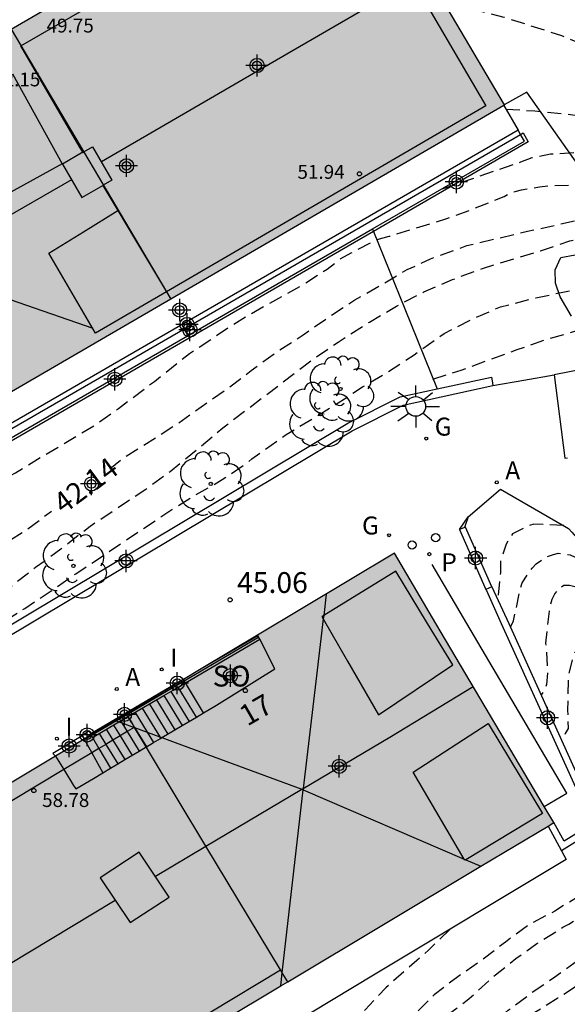
# Model space of a CAD drawing. Units: metres. Extents: x 583443 to 583795, y 4796290 to 4796542.
# Drawn here: x 583558 to 583578, y 4796416 to 4796451 of the extents above; entities that cross this region are included whole.
import ezdxf
from ezdxf.enums import TextEntityAlignment as Align

# ---------------------------------------------------------------- set-up
doc = ezdxf.new("R2010")
doc.units = ezdxf.units.M
doc.header["$MEASUREMENT"] = 0
doc.linetypes.add('TRAZOS_NORMALES', pattern=[0.75, 0.5, -0.25])
for name, color, linetype in [('020194', 31, 'TRAZOS_NORMALES'), ('020195', 30, 'TRAZOS_NORMALES'), ('020204', 9, 'Continuous'), ('020307', 24, 'Continuous'), ('020308', 9, 'Continuous'), ('060106', 9, 'Continuous'), ('060117', 9, 'Continuous'), ('060124', 9, 'Continuous'), ('060126', 9, 'Continuous'), ('060141', 9, 'Continuous'), ('060142', 4, 'Continuous'), ('070105', 6, 'Continuous'), ('080104', 9, 'Continuous'), ('080107', 9, 'Continuous'), ('080109', 9, 'Continuous'), ('080110', 9, 'Continuous'), ('080201', 9, 'Continuous'), ('080202', 9, 'Continuous'), ('080303', 9, 'Continuous'), ('080308', 9, 'Continuous'), ('080315', 9, 'Continuous'), ('100105', 3, 'Continuous'), ('100106', 63, 'Continuous'), ('100107', 3, 'Continuous'), ('100116', 71, 'Continuous'), ('100202', 3, 'Continuous'), ('200205', 4, 'Continuous'), ('200305', 4, 'Continuous'), ('210201', 9, 'Continuous'), ('210301', 9, 'Continuous'), ('230204', 9, 'Continuous'), ('230304', 9, 'Continuous'), ('250206', 9, 'Continuous'), ('260202', 9, 'Continuous'), ('270204', 9, 'Continuous'), ('270304', 9, 'Continuous'), ('990501', 21, 'Continuous'), ('C_Edificios', 5, 'Continuous'), ('Centroides', 1, 'Continuous')]:
    doc.layers.add(name, color=color, linetype=linetype)
doc.layers.add('080111', color=7, linetype='Continuous', lineweight=30)
doc.layers.add('080118', color=7, linetype='Continuous', lineweight=30)
doc.styles.add('ARIAL', font='arial.ttf', dxfattribs={"height": 1})
doc.styles.add('ARIALI', font='ariali.ttf', dxfattribs={"height": 1})
doc.styles.add('ROMANS', font='romans__.ttf', dxfattribs={"height": 1})
doc.styles.get("Standard").update_dxf_attribs({"font": 'arial.ttf'})

# ---------------------------------------------------------------- blocks, each defined once
blk = doc.blocks.new('Centroide')
for points in [[(0, -0.402), (0, 0.402)], [(0.402, 0), (-0.402, 0)]]:
    blk.add_lwpolyline(points)
for radius in [0.256, 0.159]:
    blk.add_circle((0, 0), radius)
blk = doc.blocks.new('PUNTO')
blk.add_circle((0, 0), 0.075)
blk = doc.blocks.new('PLUVI1')
blk.add_circle((0, 0), 0.055)
blk = doc.blocks.new('REIND')
blk.add_circle((0, 0), 0.055)
blk = doc.blocks.new('ARBOL')
blk.add_circle((0, 0), 0.0587)
for centre, radius, start, end in [((-0.28, 0.855), 0.3, 359.2878, 173.6078), ((0.097, 0.97), 0.21, 23.1565, 160.4665), ((0.438, 0.881), 0.24, 301.578, 139.328), ((-0.564, 0.381), 0.532, 92.28, 254.58), ((0.656, 0.288), 0.443, 319.8556, 114.7656), ((-0.091, 0.321), 0.12, 119.14, 310.56), ((0.819, -0.249), 0.383, 235.5275, 62.0275), ((-0.556, -0.339), 0.555, 142.64, 266.54), ((-0.039, -0.384), 0.21, 189.64, 323.88), ((0.299, -0.624), 0.532, 224.67, 0.24), ((-0.301, -0.676), 0.45, 213.78, 295.32)]:
    blk.add_arc(centre, radius, start, end)
blk = doc.blocks.new('BloquePortal')
blk.add_circle((0, 0), 0.075)
at = {"flags": 5}
blk.add_attdef('INDICE', text='', height=0.75, dxfattribs=at).set_placement((0, 0), align=Align.MIDDLE_CENTER)
blk = doc.blocks.new('COTAPU')
blk.add_circle((0, 0), 0.075)
blk = doc.blocks.new('ABAS')
blk.add_circle((0, 0), 0.055)
blk = doc.blocks.new('REGAS')
blk.add_circle((0, 0), 0.055)
blk = doc.blocks.new('FAROLA')
for p, q in [((0, 0.355), (0, 0.755)), ((-0.63, 0.51), (-0.255, 0.245)), ((0.605, 0.49), (0.276, 0.223)), ((-0.355, 0), (-0.895, 0)), ((0.355, 0), (0.855, 0)), ((-0.65, -0.52), (-0.255, -0.24)), ((0, -0.355), (0, -0.755)), ((0.585, -0.52), (0.256, -0.246))]:
    blk.add_line(p, q)
blk.add_circle((0, 0), 0.355)
blk = doc.blocks.new('HUEPIV')
blk.add_circle((0, 0), 0.145)

msp = doc.modelspace()

# ---------------------------------------------------------------- hatches: boundary and pattern name
at = {"layer": '990501'}
for points in [[(583575.417, 4796448.167), (583569.655, 4796457.922), (583544.902, 4796443.518), (583550.845, 4796433.869)], [(583577.201, 4796422.253), (583571.446, 4796431.978), (583534.643, 4796409.926), (583540.277, 4796400.147)]]:
    msp.add_hatch(color=256, dxfattribs=at).paths.add_polyline_path(points, flags=0)

# ---------------------------------------------------------------- linework, layer by layer
at = {"layer": '020194', "flags": 128}
for points, elevation in [([(583573.47, 4796451.753), (583574.362, 4796451.601), (583575.392, 4796451.347), (583577.484, 4796450.676), (583578.511, 4796450.258), (583579.506, 4796449.768), (583581.512, 4796448.741), (583582.491, 4796448.299), (583583.469, 4796447.934), (583584.512, 4796447.594), (583586.633, 4796446.793), (583587.666, 4796446.476), (583588.727, 4796446.129), (583589.778, 4796445.875), (583590.194, 4796445.754), (583592.544, 4796445.206), (583593.628, 4796445.007), (583594.763, 4796444.884), (583595.873, 4796444.919), (583599.243, 4796444.921), (583600.421, 4796444.86), (583601.501, 4796444.632), (583602.31, 4796444.262), (583602.479, 4796444.109), (583602.628, 4796443.922), (583602.989, 4796443.373), (583603.143, 4796442.983), (583603.405, 4796441.714), (583603.591, 4796440.654), (583603.661, 4796440.458), (583603.85, 4796440.08), (583604.001, 4796439.947), (583604.603, 4796439.495)], 40.14), ([(583575.473, 4796448.023), (583576.512, 4796447.954), (583577.598, 4796447.85), (583578.709, 4796447.696), (583579.754, 4796447.51), (583582.97, 4796446.774), (583585.061, 4796446.072), (583587.241, 4796445.539), (583588.247, 4796445.263), (583590.365, 4796444.666), (583591.234, 4796444.35)], 40.64), ([(583573.13, 4796445.126), (583576.012, 4796446.113), (583576.421, 4796446.269), (583577.088, 4796446.403), (583578.234, 4796446.466), (583579.326, 4796446.397), (583580.419, 4796446.261), (583582.765, 4796445.82), (583583.891, 4796445.631), (583587.112, 4796445.01), (583588.14, 4796444.873), (583589.2, 4796444.645), (583590.442, 4796444.337), (583590.442, 4796444.27)], 41.14), ([(583546.649, 4796431.85), (583546.989, 4796432.121), (583547.376, 4796432.322), (583548.408, 4796432.611), (583549.453, 4796432.628), (583550.246, 4796432.386), (583550.41, 4796432.255), (583551.001, 4796432.027), (583551.426, 4796431.961), (583551.851, 4796431.97), (583552.929, 4796432.135), (583553.764, 4796432.402), (583554.696, 4796432.9), (583555.385, 4796433.403), (583556.805, 4796434.353), (583557.768, 4796434.886), (583558.726, 4796435.473), (583560.597, 4796436.58), (583561.483, 4796437.209), (583562.784, 4796438.188), (583564.053, 4796439.193), (583565.554, 4796440.199), (583566.115, 4796440.544), (583568.082, 4796441.642), (583569.015, 4796442.242), (583569.519, 4796442.621), (583569.892, 4796442.832), (583570.827, 4796443.312), (583571.254, 4796443.426), (583573.343, 4796444.068), (583574.37, 4796444.449), (583575.406, 4796444.869), (583575.6, 4796444.974), (583575.812, 4796445.051), (583576.038, 4796445.107), (583576.685, 4796445.215), (583577.115, 4796445.264), (583578.197, 4796445.28), (583579.346, 4796445.278), (583580.407, 4796445.242), (583583.718, 4796445.056), (583584.802, 4796444.973), (583587.004, 4796444.725), (583588.086, 4796444.585), (583589.118, 4796444.417), (583589.765, 4796444.202)], 41.64), ([(583548.58, 4796428.69), (583548.999, 4796428.865), (583550.071, 4796429.124), (583551.145, 4796429.161), (583552.278, 4796429.138), (583553.383, 4796429.161), (583554.458, 4796429.3), (583555.662, 4796429.723), (583556.667, 4796430.2), (583557.603, 4796430.784), (583558.493, 4796431.471), (583559.406, 4796432.134), (583560.461, 4796432.958), (583562.477, 4796434.299), (583563.348, 4796434.934), (583564.379, 4796435.773), (583565.249, 4796436.506), (583568.49, 4796438.975), (583569.412, 4796439.607), (583570.543, 4796440.329), (583571.518, 4796440.901), (583572.512, 4796441.418), (583573.541, 4796441.865), (583574.628, 4796442.27), (583576.726, 4796442.906), (583577.783, 4796443.259), (583579.025, 4796443.506), (583580.062, 4796443.744), (583581.127, 4796443.912), (583582.252, 4796444.025), (583583.365, 4796444.096), (583585.541, 4796444.195), (583586.633, 4796444.26), (583587.724, 4796444.221), (583588.651, 4796444.09)], 42.64), ([(583549.693, 4796426.869), (583550.182, 4796427.08), (583551.236, 4796427.35), (583552.287, 4796427.515), (583553.334, 4796427.704), (583554.366, 4796427.998), (583555.383, 4796428.34), (583556.293, 4796428.844), (583558.104, 4796429.986), (583559.024, 4796430.595), (583559.951, 4796431.242), (583563.414, 4796433.554), (583564.287, 4796434.096), (583565.236, 4796434.638), (583566.15, 4796435.256), (583566.303, 4796435.387), (583567.536, 4796436.265), (583569.233, 4796437.29), (583570.301, 4796437.992), (583571.223, 4796438.534), (583572.155, 4796439.143), (583573.248, 4796439.919), (583574.261, 4796440.436), (583575.279, 4796440.882), (583576.552, 4796441.201), (583577.583, 4796441.427), (583578.666, 4796441.625), (583579.717, 4796441.766), (583580.763, 4796441.878), (583581.893, 4796441.927), (583584.065, 4796441.95), (583585.138, 4796441.979), (583587.348, 4796442.076), (583588.482, 4796442.072), (583589.38, 4796441.968), (583590.255, 4796441.739), (583591.038, 4796441.428), (583591.762, 4796441.178)], 43.14), ([(583572.835, 4796438.271), (583573.859, 4796438.594), (583575.876, 4796439.336), (583576.916, 4796439.697), (583577.994, 4796440.009), (583579.022, 4796440.252), (583580.102, 4796440.41), (583583.34, 4796440.803), (583584.523, 4796440.895), (583585.637, 4796440.938), (583586.81, 4796440.952), (583587.882, 4796440.897), (583588.944, 4796440.751), (583590.178, 4796440.479), (583590.779, 4796440.364), (583591.289, 4796440.188)], 43.64), ([(583574.111, 4796433.289), (583573.976, 4796432.913)], 45.14), ([(583577.563, 4796432.976), (583576.48, 4796433.035), (583576.26, 4796432.96), (583575.71, 4796432.676), (583575.583, 4796432.491), (583575.481, 4796432.305), (583575.275, 4796431.69), (583575.273, 4796431.276), (583575.174, 4796430.329)], 45.64), ([(583575.638, 4796429.305), (583575.746, 4796429.544), (583575.997, 4796430.707), (583576.065, 4796430.91), (583576.286, 4796431.255), (583576.422, 4796431.44), (583576.566, 4796431.6), (583576.761, 4796431.742), (583576.956, 4796431.851), (583577.15, 4796431.926), (583577.362, 4796431.984), (583577.792, 4796431.923), (583578.574, 4796431.565), (583579.511, 4796431.013)], 46.14), ([(583579.253, 4796430.02), (583578.914, 4796430.187), (583577.996, 4796430.757), (583577.77, 4796430.817), (583577.567, 4796430.81), (583577.381, 4796430.701), (583577.237, 4796430.524), (583577.134, 4796430.314), (583577.074, 4796430.12), (583577.031, 4796429.884), (583576.906, 4796428.736), (583576.931, 4796428.517), (583576.977, 4796427.648), (583576.941, 4796427.235), (583576.873, 4796427.032), (583576.743, 4796426.861)], 46.64), ([(583579.987, 4796425.076), (583579.647, 4796424.096), (583579.807, 4796423.106), (583579.727, 4796422.086), (583579.397, 4796421.126), (583578.857, 4796420.276), (583578.117, 4796419.596), (583577.237, 4796419.056), (583576.307, 4796418.566), (583575.457, 4796417.936), (583574.617, 4796417.286), (583573.737, 4796416.686), (583572.887, 4796416.036), (583572.177, 4796415.326), (583570.597, 4796413.966), (583569.697, 4796413.236), (583567.927, 4796411.976), (583567.147, 4796411.236), (583566.407, 4796410.446), (583565.677, 4796409.726), (583564.807, 4796409.006), (583562.287, 4796407.006), (583561.387, 4796406.426), (583560.477, 4796405.916), (583559.427, 4796405.497), (583558.547, 4796404.977), (583557.708, 4796404.377), (583556.758, 4796403.947), (583554.728, 4796403.627), (583554.328, 4796403.197), (583554.568, 4796402.967), (583555.268, 4796402.227), (583556.587, 4796401.217)], 48.14), ([(583561.687, 4796400.787), (583560.577, 4796401.847), (583559.767, 4796402.437), (583558.907, 4796402.967), (583558.567, 4796403.227), (583558.727, 4796403.697), (583559.677, 4796404.127), (583560.667, 4796404.497), (583561.487, 4796405.026), (583562.107, 4796405.846), (583562.887, 4796406.566), (583563.707, 4796407.176), (583564.667, 4796407.726), (583565.467, 4796408.436), (583566.065, 4796409.001), (583566.897, 4796409.649), (583567.486, 4796410.135), (583568.796, 4796411.484), (583569.577, 4796412.132), (583569.77, 4796412.32), (583570.602, 4796413.018), (583571.358, 4796413.704), (583573.355, 4796415.298), (583574.072, 4796415.833), (583575.097, 4796416.756), (583575.827, 4796417.341), (583576.594, 4796417.888), (583577.526, 4796418.471), (583577.743, 4796418.582), (583578.688, 4796419.164), (583578.855, 4796419.314), (583579.212, 4796419.537), (583579.686, 4796419.936), (583579.853, 4796420.123), (583580.178, 4796420.701), (583580.25, 4796421.346), (583580.15, 4796422.411), (583580.191, 4796422.613), (583580.478, 4796423.243), (583580.582, 4796423.418), (583580.865, 4796423.769)], 48.64), ([(583564.377, 4796400.557), (583563.607, 4796400.977), (583563.037, 4796401.927), (583562.717, 4796402.897), (583562.297, 4796403.807), (583562.047, 4796404.137), (583562.417, 4796404.796), (583563.307, 4796405.336), (583564.097, 4796405.986), (583564.847, 4796406.686), (583566.497, 4796408.106), (583568.197, 4796409.356), (583569.127, 4796409.876), (583570.837, 4796411.076), (583571.637, 4796411.766), (583572.417, 4796412.486), (583573.247, 4796413.196), (583573.967, 4796413.966), (583574.757, 4796414.766), (583575.557, 4796415.476), (583576.357, 4796416.076), (583577.237, 4796416.676), (583578.057, 4796417.266), (583579.534, 4796418.457), (583580.638, 4796419.594), (583580.78, 4796419.769), (583581.528, 4796420.81), (583581.952, 4796421.261)], 49.14), ([(583573.447, 4796418.386), (583572.677, 4796417.646), (583571.137, 4796416.286), (583570.387, 4796415.486), (583569.637, 4796414.816), (583568.787, 4796414.116), (583567.907, 4796413.466), (583567.037, 4796412.896), (583566.217, 4796412.316), (583563.617, 4796410.326), (583562.627, 4796409.626), (583561.697, 4796408.996), (583559.848, 4796407.806), (583558.918, 4796407.136), (583558.118, 4796406.497), (583557.228, 4796405.887), (583556.328, 4796405.307), (583555.368, 4796404.837), (583554.458, 4796404.317), (583553.548, 4796403.847), (583552.518, 4796403.607), (583551.488, 4796403.467), (583550.488, 4796403.247), (583549.478, 4796402.817), (583548.958, 4796401.857)], 47.64)]:
    msp.add_lwpolyline(points, dxfattribs=dict(at, elevation=elevation))
at = {"layer": '020195', "flags": 128}
for points, elevation in [([(583561.171, 4796435.026), (583561.601, 4796435.38), (583563.547, 4796436.612), (583564.856, 4796437.541), (583565.446, 4796437.94), (583566.275, 4796438.576), (583567.182, 4796439.241), (583568.151, 4796439.864), (583569.165, 4796440.574), (583570.02, 4796441.127), (583571.907, 4796442.222), (583572.747, 4796442.61), (583574.065, 4796443.09), (583576.257, 4796443.611), (583578.446, 4796444.088), (583579.549, 4796444.278), (583580.699, 4796444.44), (583581.799, 4796444.56), (583582.891, 4796444.654), (583584.033, 4796444.7), (583585.117, 4796444.67), (583586.215, 4796444.607), (583587.31, 4796444.516), (583588.427, 4796444.389), (583589.214, 4796444.15)], 42.14), ([(583547.546, 4796430.381), (583548.617, 4796430.747), (583549.7, 4796430.854), (583551.864, 4796430.676), (583552.988, 4796430.688), (583554.115, 4796430.855), (583555.131, 4796431.163), (583556.137, 4796431.598), (583557.147, 4796432.192), (583558.134, 4796432.798), (583559.067, 4796433.501)], 42.14), ([(583578.967, 4796428.946), (583578.342, 4796428.831), (583578.172, 4796428.688), (583578.02, 4796428.512), (583577.917, 4796428.284), (583577.849, 4796428.074), (583577.737, 4796427.602), (583577.719, 4796427.366), (583577.697, 4796426.311), (583577.719, 4796425.644), (583577.617, 4796425.467), (583577.496, 4796425.197)], 47.14), ([(583570.814, 4796400.023), (583570.537, 4796400.136), (583568.867, 4796400.736), (583567.897, 4796401.206), (583567.027, 4796401.756), (583566.217, 4796402.416), (583565.577, 4796403.236), (583565.147, 4796404.196), (583565.247, 4796404.856), (583565.717, 4796405.686), (583566.407, 4796406.496), (583568.707, 4796409.116), (583575.637, 4796414.736), (583576.457, 4796415.366), (583577.347, 4796415.916), (583578.287, 4796416.536), (583579.127, 4796417.156), (583579.967, 4796417.716), (583580.807, 4796418.316), (583581.677, 4796418.836), (583582.564, 4796419.317)], 49.64)]:
    msp.add_lwpolyline(points, dxfattribs=dict(at, elevation=elevation))
at = {"layer": '060106', "flags": 128}
for points in [[(583566.516, 4796428.924), (583563.862, 4796427.364)], [(583563.862, 4796427.364), (583563.422, 4796427.106)], [(583563.422, 4796427.106), (583561.787, 4796426.144), (583561.412, 4796425.924), (583560.508, 4796425.393)], [(583560.508, 4796425.393), (583560.369, 4796425.311)]]:
    msp.add_lwpolyline(points, dxfattribs=at)
at = {"layer": '060117', "flags": 128}
for points in [[(583564.299, 4796426.061), (583563.637, 4796427.143)], [(583560.177, 4796425.39), (583559.122, 4796424.746), (583559.21, 4796424.646)], [(583560.493, 4796425.461), (583560.432, 4796425.565), (583560.177, 4796425.39)], [(583560.177, 4796425.39), (583560.246, 4796425.267)], [(583560.246, 4796425.267), (583560.524, 4796424.773), (583560.928, 4796424.054)]]:
    msp.add_lwpolyline(points, dxfattribs=at)
at = {"layer": '060124', "flags": 128}
for points in [[(583575.397, 4796448.155), (583575.918, 4796447.258)], [(583575.918, 4796447.258), (583551.754, 4796433.282)], [(583576.856, 4796422.836), (583577.674, 4796423.317), (583574.062, 4796429.448), (583572.813, 4796431.568)]]:
    msp.add_lwpolyline(points, dxfattribs=at)
at = {"layer": '060126', "flags": 128}
for points in [[(583563.902, 4796427.299), (583563.862, 4796427.364), (583563.832, 4796427.415)], [(583564.553, 4796426.212), (583563.902, 4796427.299)]]:
    msp.add_lwpolyline(points, dxfattribs=at)
at = {"layer": '060141', "flags": 128}
for points in [[(583563.119, 4796426.839), (583563.783, 4796425.754)], [(583563.378, 4796426.991), (583564.041, 4796425.908)], [(583562.602, 4796426.534), (583563.267, 4796425.447)], [(583562.861, 4796426.686), (583563.525, 4796425.6)], [(583561.825, 4796426.078), (583561.964, 4796425.85)], [(583562.084, 4796426.23), (583562.521, 4796425.515)], [(583562.343, 4796426.382), (583562.976, 4796425.347)], [(583561.307, 4796425.773), (583561.545, 4796425.385)], [(583561.566, 4796425.926), (583561.612, 4796425.851)], [(583561.612, 4796425.851), (583561.802, 4796425.539)], [(583561.964, 4796425.85), (583562.067, 4796425.683)], [(583560.79, 4796425.469), (583561.03, 4796425.076)], [(583561.048, 4796425.621), (583561.287, 4796425.23)], [(583561.545, 4796425.385), (583561.977, 4796424.679)], [(583561.802, 4796425.539), (583562.235, 4796424.832)], [(583562.067, 4796425.683), (583562.493, 4796424.986)], [(583562.521, 4796425.515), (583562.75, 4796425.139)], [(583560.546, 4796425.326), (583560.782, 4796424.928)], [(583561.03, 4796425.076), (583561.46, 4796424.372)], [(583561.287, 4796425.23), (583561.719, 4796424.525)], [(583562.976, 4796425.347), (583563.009, 4796425.293)], [(583560.782, 4796424.928), (583561.203, 4796424.218)]]:
    msp.add_lwpolyline(points, dxfattribs=at)
at = {"layer": '060142', "flags": 128}
for points in [[(583551.84, 4796433.133), (583576.004, 4796447.109)], [(583576.004, 4796447.109), (583575.918, 4796447.258)]]:
    msp.add_lwpolyline(points, dxfattribs=at)
at = {"layer": '070105', "flags": 128}
for points in [[(583570.651, 4796443.692), (583576.143, 4796446.869), (583576.004, 4796447.109)], [(583551.84, 4796433.133), (583551.979, 4796432.893), (583570.651, 4796443.692)], [(583574.959, 4796430.77), (583574.008, 4796432.926), (583573.796, 4796432.838)], [(583573.796, 4796432.838), (583574.75, 4796430.674)], [(583574.959, 4796430.77), (583574.75, 4796430.674)], [(583574.959, 4796430.77), (583575.573, 4796429.448), (583578.892, 4796422.114), (583577.479, 4796421.234)], [(583574.75, 4796430.674), (583574.768, 4796430.634), (583575.305, 4796429.448), (583578.582, 4796422.208), (583577.57, 4796421.578), (583577.201, 4796422.253)], [(583566.517, 4796429.001), (583564.477, 4796427.802)], [(583563.902, 4796427.299), (583566.588, 4796428.878)], [(583563.391, 4796427.164), (583560.493, 4796425.461)], [(583563.828, 4796427.421), (583563.391, 4796427.164)], [(583563.459, 4796427.038), (583563.637, 4796427.143)], [(583563.637, 4796427.143), (583563.902, 4796427.299)], [(583563.832, 4796427.415), (583563.828, 4796427.421)], [(583560.494, 4796425.416), (583560.508, 4796425.393), (583560.546, 4796425.326), (583561.505, 4796425.89), (583561.566, 4796425.926), (583561.825, 4796426.078), (583563.119, 4796426.839), (583563.378, 4796426.991), (583563.459, 4796427.038)], [(583560.493, 4796425.461), (583560.475, 4796425.45), (583560.494, 4796425.416)], [(583576.993, 4796422.128), (583577.479, 4796421.234)], [(583577.479, 4796421.234), (583577.649, 4796420.922), (583570.753, 4796416.772), (583564.624, 4796413.084)]]:
    msp.add_lwpolyline(points, dxfattribs=at)
at = {"layer": '080104', "flags": 128}
for points in [[(583566.588, 4796428.878), (583566.507, 4796429.018)], [(583564.553, 4796426.212), (583565.021, 4796426.491), (583567.129, 4796427.805), (583566.588, 4796428.878)], [(583564.299, 4796426.061), (583564.553, 4796426.212)], [(583560.928, 4796424.054), (583561.203, 4796424.218), (583561.46, 4796424.372), (583561.719, 4796424.525), (583562.235, 4796424.832), (583562.487, 4796424.983), (583562.493, 4796424.986), (583562.75, 4796425.139), (583563.009, 4796425.293), (583563.052, 4796425.319), (583563.525, 4796425.6), (583563.783, 4796425.754), (583564.299, 4796426.061)], [(583559.21, 4796424.646), (583559.512, 4796424.166), (583559.867, 4796423.596), (583559.946, 4796423.47), (583560.58, 4796423.847), (583560.928, 4796424.054)]]:
    msp.add_lwpolyline(points, dxfattribs=at)
at = {"layer": '080107', "flags": 128}
for points in [[(583581.798, 4796439.321), (583581.768, 4796439.315), (583577.209, 4796438.426)], [(583577.209, 4796438.426), (583577.603, 4796435.413), (583577.692, 4796435.43)]]:
    msp.add_lwpolyline(points, dxfattribs=at).dxf.unprotected_set("ltscale", 0)
at = {"layer": '080109', "flags": 128}
for points in [[(583572.116, 4796452.659), (583566.734, 4796449.525), (583560.871, 4796446.111)], [(583559.793, 4796445.467), (583554.27, 4796442.284)], [(583554.27, 4796442.284), (583560.556, 4796440.109)], [(583568.988, 4796430.505), (583568.897, 4796429.734)], [(583568.897, 4796429.734), (583568.882, 4796429.607)], [(583568.882, 4796429.607), (583568.639, 4796427.555), (583568.159, 4796423.486)], [(583568.159, 4796423.486), (583571.286, 4796425.342), (583574.295, 4796427.164)], [(583561.37, 4796425.94), (583561.412, 4796425.924)], [(583561.412, 4796425.924), (583561.505, 4796425.89)], [(583561.505, 4796425.89), (583561.612, 4796425.851)], [(583561.612, 4796425.851), (583562.051, 4796425.688)], [(583562.051, 4796425.688), (583562.065, 4796425.683)], [(583562.067, 4796425.683), (583562.521, 4796425.515)], [(583562.521, 4796425.515), (583562.976, 4796425.347)], [(583562.976, 4796425.347), (583563.052, 4796425.319)], [(583563.052, 4796425.319), (583563.538, 4796425.14), (583568.104, 4796423.454)], [(583564.645, 4796421.401), (583568.104, 4796423.454)], [(583567.401, 4796416.828), (583568.153, 4796423.436)], [(583568.104, 4796423.454), (583568.159, 4796423.486)], [(583568.153, 4796423.436), (583568.104, 4796423.454)], [(583568.159, 4796423.486), (583568.153, 4796423.436)], [(583568.153, 4796423.436), (583573.967, 4796420.936)], [(583562.821, 4796420.318), (583564.645, 4796421.401)], [(583573.967, 4796420.936), (583574.029, 4796420.909)], [(583574.029, 4796420.909), (583574.569, 4796420.677)], [(583550.601, 4796412.974), (583555.99, 4796416.215), (583561.369, 4796419.451)], [(583561.369, 4796419.451), (583561.38, 4796419.457)], [(583567.348, 4796416.353), (583567.401, 4796416.828)]]:
    msp.add_lwpolyline(points, dxfattribs=at)
at = {"layer": '080110', "flags": 128}
for points in [[(583557.965, 4796450.309), (583562.7, 4796453.046)], [(583572.116, 4796452.659), (583573.067, 4796451.015), (583574.746, 4796448.134), (583563.216, 4796441.422)], [(583560.204, 4796446.46), (583560.07, 4796446.683), (583557.965, 4796450.309)], [(583557.662, 4796449.29), (583559.458, 4796446.048), (583557.257, 4796444.824)], [(583560.204, 4796446.46), (583559.465, 4796446.038), (583560.159, 4796444.83), (583560.919, 4796445.265)], [(583560.204, 4796446.46), (583560.231, 4796446.476)], [(583560.204, 4796446.46), (583560.218, 4796446.436)], [(583560.231, 4796446.476), (583560.555, 4796446.661), (583561.249, 4796445.453), (583560.939, 4796445.276)], [(583560.939, 4796445.276), (583560.919, 4796445.265)], [(583560.919, 4796445.265), (583561.465, 4796444.353)], [(583563.216, 4796441.422), (583560.658, 4796439.934), (583558.979, 4796442.814), (583560.222, 4796443.583), (583561.465, 4796444.353)], [(583561.465, 4796444.353), (583562.066, 4796443.347), (583563.216, 4796441.422)], [(583568.882, 4796429.607), (583569.755, 4796428.084), (583570.868, 4796426.146), (583573.556, 4796427.953), (583572.645, 4796429.448), (583571.495, 4796431.336)], [(583571.495, 4796431.336), (583568.897, 4796429.734)], [(583568.897, 4796429.734), (583568.832, 4796429.694), (583568.882, 4796429.607)], [(583573.967, 4796420.936), (583572.122, 4796424.068), (583574.836, 4796425.836)], [(583574.836, 4796425.836), (583576.793, 4796422.574), (583574.029, 4796420.909)], [(583561.545, 4796425.385), (583561.287, 4796425.23)], [(583561.802, 4796425.539), (583561.545, 4796425.385)], [(583562.051, 4796425.688), (583561.802, 4796425.539)], [(583562.059, 4796425.693), (583562.051, 4796425.688)], [(583561.03, 4796425.076), (583560.782, 4796424.928)], [(583561.287, 4796425.23), (583561.03, 4796425.076)], [(583560.524, 4796424.773), (583559.512, 4796424.166)], [(583560.782, 4796424.928), (583560.524, 4796424.773)], [(583562.647, 4796424.718), (583562.487, 4796424.983)], [(583564.645, 4796421.401), (583562.647, 4796424.718)], [(583559.512, 4796424.166), (583556.692, 4796422.476), (583554.519, 4796421.173)], [(583561.369, 4796419.451), (583561.91, 4796418.643), (583563.315, 4796419.559), (583562.231, 4796421.178), (583560.826, 4796420.262)], [(583567.335, 4796416.939), (583564.645, 4796421.401)], [(583574.029, 4796420.909), (583573.994, 4796420.889), (583573.967, 4796420.936)], [(583560.826, 4796420.262), (583561.369, 4796419.451)], [(583549.721, 4796406.312), (583567.335, 4796416.939)]]:
    msp.add_lwpolyline(points, dxfattribs=at)
at = {"layer": '080111', "flags": 128}
for points in [[(583557.609, 4796450.912), (583562.323, 4796453.655)], [(583573.341, 4796451.681), (583575.415, 4796448.17)], [(583575.397, 4796448.155), (583563.372, 4796441.158)], [(583575.415, 4796448.17), (583575.417, 4796448.167), (583575.397, 4796448.155)], [(583563.372, 4796441.158), (583553.41, 4796435.361), (583551.271, 4796434.117)], [(583577.201, 4796422.253), (583576.856, 4796422.836), (583572.943, 4796429.448), (583571.446, 4796431.978), (583566.507, 4796429.018)], [(583566.507, 4796429.018), (583564.477, 4796427.802)], [(583564.477, 4796427.802), (583563.832, 4796427.415)], [(583563.396, 4796427.154), (583561.767, 4796426.178)], [(583563.832, 4796427.415), (583563.396, 4796427.154)], [(583561.767, 4796426.178), (583560.494, 4796425.416)], [(583560.494, 4796425.416), (583560.246, 4796425.267)], [(583560.246, 4796425.267), (583559.21, 4796424.646)], [(583559.21, 4796424.646), (583554.229, 4796421.661)], [(583576.993, 4796422.128), (583577.201, 4796422.253)], [(583567.597, 4796416.503), (583574.569, 4796420.677), (583576.993, 4796422.128)], [(583549.943, 4796405.934), (583567.348, 4796416.353), (583567.597, 4796416.503)]]:
    msp.add_lwpolyline(points, dxfattribs=at)
at = {"layer": '080118', "flags": 128}
for points in [[(583557.609, 4796450.912), (583563.372, 4796441.158)], [(583561.787, 4796426.144), (583561.767, 4796426.178)], [(583561.826, 4796426.079), (583561.787, 4796426.144)], [(583561.964, 4796425.85), (583561.826, 4796426.079)], [(583562.065, 4796425.683), (583561.964, 4796425.85)], [(583562.487, 4796424.983), (583562.065, 4796425.683)], [(583562.647, 4796424.718), (583562.487, 4796424.983)], [(583564.645, 4796421.401), (583562.647, 4796424.718)], [(583567.335, 4796416.939), (583564.645, 4796421.401)], [(583567.401, 4796416.828), (583567.335, 4796416.939)], [(583567.597, 4796416.503), (583567.401, 4796416.828)]]:
    msp.add_lwpolyline(points, dxfattribs=at)
at = {"layer": '100105', "flags": 128}
for points in [[(583576.004, 4796447.109), (583576.09, 4796447.159), (583576.28, 4796446.833), (583570.689, 4796443.599)], [(583570.689, 4796443.599), (583551.943, 4796432.756), (583551.754, 4796433.083), (583551.84, 4796433.133)]]:
    msp.add_lwpolyline(points, dxfattribs=at)
at = {"layer": '100106', "flags": 128}
msp.add_lwpolyline([(583577.844, 4796440.538), (583577.431, 4796441.243), (583577.265, 4796441.736), (583577.246, 4796442.22), (583577.455, 4796442.662), (583579.002, 4796442.953)], dxfattribs=at)
at = {"layer": '100107', "flags": 128}
for points in [[(583593.623, 4796448.632), (583584.033, 4796446.189), (583579.907, 4796443.41), (583576.225, 4796448.637), (583575.415, 4796448.17)], [(583570.651, 4796443.692), (583570.689, 4796443.599)], [(583570.689, 4796443.599), (583571.82, 4796440.803), (583572.988, 4796437.913)], [(583572.988, 4796437.913), (583574.956, 4796438.335), (583574.976, 4796438.201), (583575, 4796438.034)], [(583550.677, 4796425.258), (583569.765, 4796436.68), (583571.658, 4796437.628), (583572.988, 4796437.913)], [(583563.391, 4796427.164), (583563.396, 4796427.154)], [(583563.396, 4796427.154), (583563.422, 4796427.106), (583563.459, 4796427.038)]]:
    msp.add_lwpolyline(points, dxfattribs=at)
at = {"layer": '100116', "flags": 128}
for points in [[(583575, 4796438.034), (583576.122, 4796438.233), (583577.209, 4796438.426)], [(583550.842, 4796424.989), (583569.917, 4796436.403), (583571.763, 4796437.328), (583575, 4796438.034)], [(583573.796, 4796432.838), (583574.114, 4796433.292), (583575.272, 4796434.297), (583577.732, 4796432.878), (583577.852, 4796432.741), (583578.106, 4796432.452), (583578.993, 4796431.694), (583579.03, 4796431.665), (583579.066, 4796431.636), (583579.104, 4796431.606), (583579.141, 4796431.577), (583579.178, 4796431.547), (583579.216, 4796431.517), (583579.254, 4796431.487), (583579.292, 4796431.458), (583579.331, 4796431.428), (583579.369, 4796431.398), (583579.408, 4796431.369), (583579.447, 4796431.339), (583579.487, 4796431.31), (583579.527, 4796431.281), (583579.572, 4796431.248)]]:
    msp.add_lwpolyline(points, dxfattribs=at)

# ---------------------------------------------------------------- block references
at = {"layer": '020204', "rotation": 359.9987685839998}
msp.add_blockref('COTAPU', (583565.517, 4796430.297, 45.056), dxfattribs=at)
at = {"layer": '080201', "rotation": 359.9987685915977}
for p in [(583570.185, 4796445.683, 51.935), (583558.431, 4796423.409, 58.781)]:
    msp.add_blockref('PUNTO', p, dxfattribs=at)
at = {"layer": '080202', "rotation": 359.9987685839998}
msp.add_blockref('BloquePortal', (583566.066, 4796427.02), dxfattribs=at)
at = {"layer": '100202', "rotation": 359.9987685839998}
for p in [(583569.501, 4796437.912), (583568.776, 4796436.998), (583564.817, 4796434.483), (583559.861, 4796431.522)]:
    msp.add_blockref('ARBOL', p, dxfattribs=at)
at = {"layer": '200205', "rotation": 359.9987685839998}
for p in [(583575.142, 4796434.54, 45.443), (583561.425, 4796427.074, 45.08)]:
    msp.add_blockref('ABAS', p, dxfattribs=at)
at = {"layer": '210201', "rotation": 359.9987685839998}
msp.add_blockref('PLUVI1', (583572.711, 4796431.946, 45.036), dxfattribs=at)
at = {"layer": '230204', "rotation": 359.9987685839998}
for p in [(583572.596, 4796436.122, 45.09), (583571.257, 4796432.631, 45.059)]:
    msp.add_blockref('REGAS', p, dxfattribs=at)
at = {"layer": '250206', "rotation": 359.9987685839998}
msp.add_blockref('FAROLA', (583572.218, 4796437.282), dxfattribs=at)
at = {"layer": '260202', "rotation": 359.9987685839998}
for p in [(583572.937, 4796432.542), (583572.086, 4796432.277)]:
    msp.add_blockref('HUEPIV', p, dxfattribs=at)
at = {"layer": '270204', "rotation": 359.9987685839998}
for p in [(583563.05, 4796427.783, 45.083), (583559.264, 4796425.281, 45.1)]:
    msp.add_blockref('REIND', p, dxfattribs=at)
at = {"layer": 'C_Edificios', "rotation": 359.9987685839998}
for p in [(583566.488, 4796449.595), (583569.458, 4796424.286)]:
    msp.add_blockref('Centroide', p, dxfattribs=at)
at = {"layer": 'Centroides', "rotation": 359.9987685839998}
for p in [(583561.777, 4796445.972), (583573.684, 4796445.391), (583563.698, 4796440.763), (583563.962, 4796440.243), (583564.069, 4796440.043), (583561.356, 4796438.263), (583560.515, 4796434.484), (583574.376, 4796431.804), (583561.76, 4796431.704), (583565.528, 4796427.555), (583563.611, 4796427.288), (583561.704, 4796426.16), (583576.974, 4796426.035), (583560.358, 4796425.416), (583559.707, 4796425.016)]:
    msp.add_blockref('Centroide', p, dxfattribs=at)

# ---------------------------------------------------------------- texts
at = {"layer": '020307', "style": 'ARIALI'}
msp.add_text('42.14', height=0.75, rotation=36.6668, dxfattribs=at).set_placement((583559.502, 4796433.367))
at = {"layer": '020308', "style": 'ARIAL'}
msp.add_text('45.06', height=0.75, rotation=359.9988, dxfattribs=at).set_placement((583565.767, 4796430.547))
at = {"layer": '080303', "style": 'ARIAL'}
for s, p in [('49.75', (583558.892, 4796450.787)), ('52.15', (583556.963, 4796448.843)), ('51.94', (583567.948, 4796445.503)), ('58.78', (583558.731, 4796422.815))]:
    msp.add_text(s, height=0.5, rotation=359.9988, dxfattribs=at).set_placement(p)
at = {"layer": '080308', "style": 'ARIALI'}
msp.add_text('17', height=0.75, rotation=29.9988, dxfattribs=at).set_placement((583566.138, 4796425.716))
at = {"layer": '080315', "style": 'ARIAL'}
msp.add_text('SO', height=0.75, rotation=359.9988, dxfattribs=at).set_placement((583564.888, 4796427.166))
at = {"layer": '200305', "style": 'ROMANS'}
for p in [(583575.448, 4796434.646), (583561.732, 4796427.186)]:
    msp.add_text('A', height=0.65, rotation=359.9988, dxfattribs=at).set_placement(p)
at = {"layer": '210301', "style": 'ROMANS'}
msp.add_text('P', height=0.65, rotation=359.9988, dxfattribs=at).set_placement((583573.14, 4796431.328))
at = {"layer": '230304', "style": 'ROMANS'}
for p in [(583572.902, 4796436.228), (583570.278, 4796432.657)]:
    msp.add_text('G', height=0.65, rotation=359.9988, dxfattribs=at).set_placement(p)
at = {"layer": '270304', "style": 'ROMANS'}
for p in [(583563.356, 4796427.889), (583559.57, 4796425.387)]:
    msp.add_text('I', height=0.65, rotation=359.9988, dxfattribs=at).set_placement(p)

doc.saveas('drawing.dxf')
